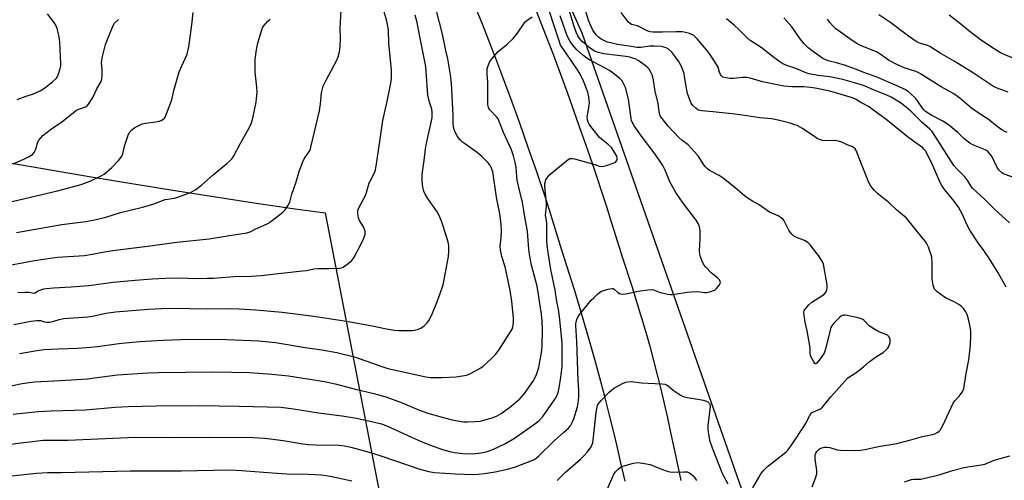
# Model space of a CAD drawing. Units: inches. Extents: x 1225771 to 1231771, y 577453 to 581454.
# Drawn here: x 1226326 to 1226744, y 580880 to 581076 of the extents above; entities that cross this region are included whole.
import ezdxf

# ---------------------------------------------------------------- set-up
doc = ezdxf.new("R2010")
doc.units = ezdxf.units.IN
doc.header["$MEASUREMENT"] = 0
for name, color, linetype in [('NTRL-Pasture Land', 2, 'Continuous'), ('NTRL-Trees', 3, 'Continuous'), ('TRANS-Road', 130, 'Continuous'), ('Undefined', 1, 'Continuous')]:
    doc.layers.add(name, color=color, linetype=linetype)

msp = doc.modelspace()

# ---------------------------------------------------------------- linework, layer by layer
at = {"layer": 'NTRL-Pasture Land'}
msp.add_lwpolyline([(1226321.72, 581015.5), (1226339, 581012.47), (1226356.29, 581009.52), (1226373.6, 581006.65), (1226390.92, 581003.86), (1226408.26, 581001.16), (1226425.6, 580998.52), (1226442.96, 580995.97), (1226455.68, 580994.15), (1226483.19, 580852.27)], dxfattribs=at)
at = {"layer": 'NTRL-Trees'}
msp.add_lwpolyline([(1226840.72, 580708.21), (1226710.34, 580729.52), (1226661.71, 580734.66), (1226657.58, 580740.72), (1226654.18, 580747.52), (1226651.47, 580755.1), (1226649.42, 580763.59), (1226647.21, 580782.17), (1226646.26, 580814.55), (1226645.12, 580841.78), (1226564.94, 581070.55), (1226461.5, 581307.35), (1226442.14, 581345.21), (1226519.19, 581391.12), (1226594.8, 581415.51), (1226620.53, 581449.07), (1226620.92, 581453.78), (1231771.14, 581453.27)], dxfattribs=at)
at = {"layer": 'TRANS-Road'}
for points in [[(1226583.21, 580880.11), (1226581.48, 580887.84), (1226579.7, 580895.54), (1226578.58, 580900.31), (1226576.63, 580908.22), (1226574.62, 580916.12), (1226572.54, 580924.01), (1226570.39, 580931.88), (1226568.18, 580939.74), (1226565.91, 580947.58), (1226563.57, 580955.4), (1226561.72, 580961.43), (1226556.35, 580978.36), (1226551.04, 580995.3), (1226549.22, 581001.15), (1226545.7, 581011.59), (1226542.1, 581022), (1226538.43, 581032.39), (1226534.69, 581042.75), (1226530.88, 581053.09), (1226528.36, 581059.82), (1226522.57, 581074.42), (1226516.72, 581088.99)], [(1226543.51, 581085.4), (1226547.4, 581074.98), (1226549.68, 581069.19), (1226552.76, 581061.19), (1226555.78, 581053.17), (1226558.74, 581045.12), (1226561.63, 581037.06), (1226564.46, 581028.97), (1226565.18, 581026.95), (1226567.28, 581020.96), (1226569.35, 581014.96), (1226571.37, 581008.93), (1226573.35, 581002.89), (1226575.29, 580996.84), (1226577.2, 580990.77), (1226578.32, 580987.28), (1226582.21, 580975.12), (1226586.05, 580962.95), (1226589.83, 580950.76), (1226590.21, 580949.53), (1226591.99, 580943.5), (1226593.71, 580937.45), (1226595.35, 580931.39), (1226596.92, 580925.3), (1226598.42, 580919.2), (1226599.85, 580913.09), (1226601.21, 580906.96), (1226602.5, 580900.82), (1226604.32, 580892.47), (1226606.89, 580880.42)]]:
    msp.add_lwpolyline(points, dxfattribs=at)
at = {"layer": 'Undefined'}
for points, elevation in [([(1226662.84, 580877.7), (1226664.19, 580881.36), (1226664.7, 580883.25), (1226664.7, 580884.63), (1226664.1, 580889.49), (1226664.06, 580890.38), (1226664.12, 580891.26), (1226664.35, 580892.02), (1226664.73, 580892.71), (1226665.71, 580893.68), (1226666.41, 580894.14), (1226666.92, 580894.34), (1226668.03, 580894.54), (1226669.17, 580894.59), (1226670.32, 580894.43), (1226673.46, 580893.48), (1226674.89, 580893.25), (1226680.35, 580893.18), (1226683.3, 580893.33), (1226685.15, 580893.55), (1226691.04, 580894.8), (1226698.78, 580896.05), (1226704.73, 580897.61), (1226709.63, 580899.05), (1226713.94, 580899.9), (1226714.97, 580900.26), (1226715.97, 580900.74), (1226716.64, 580901.18), (1226717.18, 580901.78), (1226718.26, 580903.77), (1226722.77, 580913.25), (1226723.42, 580914.19), (1226725.16, 580916.07), (1226725.87, 580916.95), (1226726.78, 580918.4), (1226727.19, 580919.47), (1226728.22, 580925.93), (1226729.39, 580931.71), (1226730.13, 580937.96), (1226730.24, 580942.04), (1226730.19, 580944.03), (1226729.87, 580946.46), (1226729.29, 580949.05), (1226728.6, 580951.01), (1226728.11, 580952.08), (1226727.09, 580953.51), (1226726.09, 580954.57), (1226725.15, 580955.23), (1226723.12, 580956.38), (1226719.72, 580957.91), (1226718.97, 580958.32), (1226715.97, 580960.61), (1226715.33, 580961.17), (1226714.8, 580961.81), (1226714.47, 580962.57), (1226714.25, 580963.39), (1226713.81, 580965.96), (1226713.85, 580972.77), (1226713.6, 580975.29), (1226713.37, 580976.39), (1226713.01, 580977.5), (1226712.17, 580979.67), (1226711.67, 580980.72), (1226710.89, 580981.98), (1226710.02, 580983.18), (1226702.81, 580991.94), (1226698.63, 580995.52), (1226695.44, 580998.39), (1226690.57, 581002.49), (1226689.33, 581003.75), (1226687.78, 581005.57), (1226687.16, 581006.51), (1226686.53, 581007.81), (1226683.99, 581014.13), (1226681.79, 581019.94), (1226681.44, 581020.74), (1226680.99, 581021.45), (1226680.36, 581022.01), (1226679.61, 581022.43), (1226677.65, 581023.14), (1226675.36, 581024.22), (1226674.03, 581024.65), (1226673.22, 581024.83), (1226672.36, 581024.9), (1226668.52, 581024.8), (1226667.17, 581025.01), (1226665.86, 581025.36), (1226665.09, 581025.71), (1226663.86, 581026.47), (1226658.62, 581030.05), (1226656.42, 581031.27), (1226655.38, 581031.69), (1226653.49, 581032.29), (1226648.38, 581033.67), (1226645.52, 581034.15), (1226640.48, 581034.61), (1226633.18, 581035.73), (1226628.7, 581036.32), (1226620.54, 581037.2), (1226615.83, 581037.51), (1226614.97, 581037.66), (1226614.36, 581037.89), (1226613.26, 581038.68), (1226612.09, 581039.86), (1226611.39, 581040.89), (1226610.8, 581042.19), (1226609.8, 581045), (1226609.43, 581046.43), (1226608.86, 581049.6), (1226608.56, 581052.35), (1226608.36, 581053.48), (1226607.99, 581054.56), (1226607.02, 581056.64), (1226605.95, 581058.67), (1226604.03, 581061.44), (1226603.11, 581062.49), (1226601.66, 581063.77), (1226600.75, 581064.36), (1226599.77, 581064.68), (1226598.56, 581064.88), (1226595.79, 581065.08), (1226593.81, 581065.03), (1226589.94, 581064.44), (1226588.19, 581064.48), (1226585.02, 581065.14), (1226580.07, 581065.84), (1226575.88, 581066.77), (1226574.83, 581067.16), (1226573.34, 581067.88), (1226572.64, 581068.32), (1226571.98, 581068.89), (1226570.96, 581069.96), (1226570.22, 581070.88), (1226569.59, 581071.88), (1226568.77, 581073.45), (1226567.86, 581075.77), (1226565.03, 581084.94)], 546), ([(1226320.96, 580895.64), (1226326.44, 580896.42), (1226332.5, 580897.17), (1226335.9, 580897.47), (1226346.38, 580897.52), (1226375.1, 580898.74), (1226390.15, 580898.62), (1226407.11, 580898.88), (1226425.14, 580898.63), (1226429.93, 580898.32), (1226432.44, 580898.07), (1226437.91, 580897.34), (1226446.19, 580896.01), (1226448.49, 580895.73), (1226451.88, 580895.51), (1226461.51, 580895.42), (1226462.87, 580895.32), (1226464, 580895.13), (1226466.59, 580894.57), (1226470.38, 580893.57), (1226475.41, 580892.15), (1226479.87, 580890.79), (1226495.95, 580885.17), (1226499.8, 580884.2), (1226502.05, 580883.84), (1226506.69, 580883.48), (1226511.1, 580883.25), (1226518.79, 580883), (1226520.83, 580883.05), (1226523.44, 580883.35), (1226528, 580884.06), (1226533.19, 580885.22), (1226536.61, 580886.24), (1226543.55, 580888.83), (1226544.61, 580889.32), (1226545.44, 580889.84), (1226546.54, 580890.83), (1226553.04, 580897.31), (1226557.08, 580900.73), (1226559.08, 580902.52), (1226559.98, 580903.6), (1226560.79, 580905), (1226561.39, 580906.65), (1226562.94, 580911.71), (1226563.41, 580914.27), (1226563.62, 580916.27), (1226563.63, 580918.84), (1226563.32, 580922.95), (1226562.74, 580939.6), (1226562.25, 580946.18), (1226562.26, 580947.01), (1226562.39, 580947.88), (1226562.82, 580949.28), (1226563.62, 580950.51), (1226568.89, 580957.05), (1226569.9, 580958.12), (1226571.4, 580959.53), (1226572.53, 580960.44), (1226573.28, 580960.83), (1226576.05, 580961.7), (1226577.69, 580962.02), (1226578.19, 580961.96), (1226578.61, 580961.76), (1226580.17, 580960.38), (1226580.81, 580959.93), (1226581.32, 580959.73), (1226582.14, 580959.6), (1226583.58, 580959.74), (1226588.83, 580960.86), (1226592.84, 580961.47), (1226594.26, 580961.61), (1226595.34, 580961.49), (1226597.44, 580960.62), (1226598.84, 580960.21), (1226601.42, 580959.64), (1226602.56, 580959.47), (1226603.44, 580959.48), (1226604.32, 580959.59), (1226609.63, 580960.48), (1226611.38, 580960.68), (1226614.23, 580960.69), (1226617.04, 580960.38), (1226617.87, 580960.36), (1226619.3, 580960.66), (1226621.24, 580961.36), (1226621.74, 580961.65), (1226622.17, 580962.02), (1226623.09, 580963.11), (1226623.53, 580963.81), (1226623.76, 580964.53), (1226623.69, 580965), (1226623.35, 580965.69), (1226622.57, 580966.51), (1226619.8, 580968.73), (1226617.52, 580971.06), (1226616.83, 580972), (1226616.24, 580973), (1226615.27, 580975.51), (1226614.95, 580976.66), (1226614.82, 580978.01), (1226615.21, 580983.1), (1226615.15, 580986.68), (1226614.91, 580988.3), (1226614.35, 580989.7), (1226613.45, 580991.08), (1226607.92, 580998.31), (1226604.83, 581002.84), (1226602.33, 581007.43), (1226600.22, 581012.41), (1226599.23, 581014.39), (1226598.49, 581015.6), (1226596.01, 581019.17), (1226590.19, 581026.83), (1226587.1, 581031.25), (1226586.34, 581032.53), (1226586.02, 581033.42), (1226585.85, 581034.28), (1226585.04, 581040.48), (1226584.67, 581042.5), (1226583.36, 581047.52), (1226583.06, 581048.31), (1226582.42, 581049.52), (1226581.82, 581050.43), (1226581.04, 581051.27), (1226577.59, 581054.06), (1226576.58, 581054.68), (1226568.05, 581059.29), (1226566.6, 581060.2), (1226565.09, 581061.37), (1226562.76, 581063.55), (1226560.9, 581065.7), (1226559.89, 581067.08), (1226558.64, 581069.45), (1226557.72, 581071.81), (1226555.71, 581077.96)], 542), ([(1226323.05, 580908.66), (1226333.61, 580909.72), (1226339.27, 580910.04), (1226353.89, 580910.49), (1226366.39, 580911.57), (1226372, 580911.84), (1226383.82, 580912.18), (1226402.22, 580912.23), (1226419.2, 580912.04), (1226437.05, 580911.54), (1226442.27, 580910.91), (1226452.91, 580909.21), (1226463.02, 580907.95), (1226469.12, 580906.85), (1226475.97, 580905.38), (1226479.72, 580904.42), (1226482.2, 580903.55), (1226492.47, 580898.78), (1226496.3, 580897.12), (1226500.12, 580895.53), (1226505.55, 580893.53), (1226508.68, 580892.67), (1226510.7, 580892.28), (1226514.3, 580891.91), (1226518.24, 580891.73), (1226521.08, 580891.94), (1226522.81, 580892.25), (1226524.23, 580892.61), (1226527.03, 580893.62), (1226532.36, 580896.15), (1226536.16, 580898.35), (1226544.37, 580904.01), (1226546.6, 580905.81), (1226548.24, 580907.58), (1226553.49, 580915.13), (1226554.08, 580916.16), (1226554.73, 580917.82), (1226555.24, 580919.79), (1226555.99, 580924.29), (1226556.46, 580928.92), (1226556.55, 580931.58), (1226556.53, 580938.97), (1226555.39, 580950.19), (1226554.94, 580953.07), (1226554.29, 580956.56), (1226553.58, 580961.38), (1226551.72, 580970.06), (1226550.54, 580977.37), (1226550.14, 580980.44), (1226550.03, 580982.52), (1226549.94, 580989.84), (1226549.45, 580993.36), (1226549.5, 580994.5), (1226549.81, 580997.06), (1226549.83, 580998.22), (1226549.09, 581005.54), (1226549.15, 581006.65), (1226549.36, 581007.73), (1226549.53, 581008.24), (1226549.93, 581008.96), (1226550.61, 581009.84), (1226551.22, 581010.45), (1226558.34, 581016.31), (1226559.04, 581016.84), (1226559.76, 581017.24), (1226560.55, 581017.35), (1226561.67, 581017.16), (1226570.42, 581014.74), (1226572.29, 581014.09), (1226573.38, 581013.95), (1226574.21, 581014.08), (1226575.31, 581014.38), (1226577.81, 581015.18), (1226578.84, 581015.61), (1226579.26, 581015.92), (1226579.56, 581016.31), (1226579.84, 581017), (1226579.88, 581017.49), (1226579.67, 581018.27), (1226579.28, 581019.05), (1226578.23, 581020.84), (1226577.41, 581022), (1226575.95, 581023.42), (1226573.22, 581025.51), (1226572.38, 581026.3), (1226568.63, 581030.92), (1226567.97, 581031.9), (1226567.61, 581032.69), (1226567.28, 581033.8), (1226567.18, 581034.91), (1226567.37, 581036.55), (1226568, 581039.91), (1226568.08, 581041.04), (1226567.79, 581043.57), (1226567.34, 581045.53), (1226565.41, 581050.57), (1226563.73, 581053.88), (1226562.98, 581055.08), (1226560.84, 581058.1), (1226558.18, 581062.06), (1226556.47, 581064.44), (1226555.85, 581065.53), (1226555.32, 581066.91), (1226553.1, 581073.77), (1226551.06, 581079.75)], 540), ([(1226637.57, 580877.26), (1226640.03, 580881.69), (1226640.97, 580883.19), (1226642.25, 580884.78), (1226643.82, 580886.31), (1226650.87, 580891.87), (1226651.75, 580892.63), (1226652.51, 580893.47), (1226654.54, 580896.2), (1226659.24, 580903.29), (1226660.14, 580904.8), (1226661.77, 580907.98), (1226662.55, 580909.09), (1226663.28, 580909.6), (1226666.05, 580910.75), (1226667.2, 580911.54), (1226670.78, 580915.9), (1226676.6, 580922.66), (1226677.84, 580923.92), (1226678.76, 580924.58), (1226680.94, 580925.92), (1226682.58, 580927.09), (1226684.62, 580928.68), (1226687.06, 580930.83), (1226690.06, 580933.05), (1226692.9, 580934.86), (1226694.22, 580935.9), (1226694.97, 580936.69), (1226695.38, 580937.43), (1226695.68, 580938.24), (1226695.91, 580939.07), (1226695.99, 580939.89), (1226695.91, 580940.39), (1226695.64, 580941.12), (1226695.23, 580941.77), (1226694.84, 580942.15), (1226693.86, 580942.67), (1226691.11, 580943.54), (1226689.35, 580944.53), (1226686.95, 580946.18), (1226684.68, 580948.51), (1226684.25, 580948.89), (1226683.76, 580949.17), (1226682.35, 580949.59), (1226677.63, 580950.54), (1226676.76, 580950.68), (1226675.92, 580950.7), (1226675.19, 580950.4), (1226674.54, 580949.87), (1226672.05, 580947.3), (1226671.13, 580946.15), (1226670.75, 580945.4), (1226670.37, 580944.31), (1226668.58, 580936.78), (1226667.85, 580934.58), (1226666.91, 580933.07), (1226664.9, 580930.48), (1226664.37, 580930.06), (1226664.2, 580930.04), (1226663.89, 580930.2), (1226663.44, 580930.78), (1226662.86, 580931.77), (1226662.33, 580932.83), (1226662.05, 580933.65), (1226661.95, 580934.48), (1226661.9, 580936.5), (1226661.76, 580937.66), (1226660.67, 580944.03), (1226659.82, 580947.69), (1226659.39, 580950.6), (1226659.3, 580952.02), (1226659.39, 580952.56), (1226659.76, 580953.3), (1226661.3, 580955.08), (1226662.66, 580956.19), (1226666.82, 580958.93), (1226667.98, 580959.79), (1226668.66, 580960.62), (1226669.07, 580961.59), (1226669.19, 580962.39), (1226669.11, 580963.56), (1226667.64, 580972.35), (1226667.09, 580973.67), (1226665.52, 580976.1), (1226663.27, 580978.81), (1226661.96, 580980.54), (1226660.92, 580981.54), (1226660.21, 580982.06), (1226659.45, 580982.49), (1226655.82, 580983.91), (1226654.9, 580984.46), (1226654.08, 580985.14), (1226653.42, 580985.96), (1226652.84, 580986.88), (1226650.89, 580990.74), (1226650.39, 580991.41), (1226649.59, 580992.13), (1226648.39, 580992.86), (1226644.58, 580994.54), (1226640.2, 580997.62), (1226637.46, 580999.16), (1226635.58, 581000.35), (1226633.99, 581001.5), (1226630.07, 581004.86), (1226624.98, 581009.01), (1226623.24, 581010.08), (1226619.18, 581012.27), (1226618.25, 581012.9), (1226617.42, 581013.71), (1226616.67, 581014.61), (1226614.26, 581018.37), (1226612.65, 581020.33), (1226610, 581023.06), (1226607.41, 581025.13), (1226606.1, 581026.28), (1226601.59, 581031.03), (1226598.99, 581034.25), (1226598.35, 581035.23), (1226598.03, 581035.94), (1226597.71, 581037.25), (1226597.32, 581040.8), (1226595.97, 581045.82), (1226595.32, 581050.62), (1226595.08, 581051.89), (1226594.7, 581052.95), (1226594.06, 581054.27), (1226593.46, 581055.26), (1226592.89, 581055.89), (1226591.78, 581056.79), (1226588.75, 581059), (1226587.78, 581059.58), (1226586.97, 581059.89), (1226585.28, 581060.34), (1226583.62, 581060.67), (1226574.17, 581061.85), (1226571.9, 581062.33), (1226570.57, 581062.78), (1226569.63, 581063.31), (1226568.51, 581064.13), (1226565.04, 581067.1), (1226563.95, 581068.23), (1226563.16, 581069.51), (1226562.5, 581071), (1226561.31, 581074.3), (1226559.33, 581081)], 544), ([(1226745.28, 580962.58), (1226741.85, 580968.69), (1226738.22, 580974.64), (1226735.76, 580978.21), (1226733.36, 580981.46), (1226729.86, 580986.86), (1226728.88, 580988.68), (1226726.66, 580993.43), (1226724.95, 580996.57), (1226723.13, 580999.21), (1226719.23, 581003.92), (1226718.01, 581005.58), (1226717.24, 581007.11), (1226714.06, 581014.4), (1226712.06, 581018.48), (1226710.92, 581020.5), (1226710.29, 581021.32), (1226709.77, 581021.86), (1226708.87, 581022.55), (1226706.41, 581024.21), (1226703.35, 581026.51), (1226694.05, 581033.97), (1226691.07, 581036.15), (1226687.88, 581038.63), (1226686.94, 581039.25), (1226683.52, 581041.15), (1226681.54, 581042.35), (1226679.93, 581043.1), (1226670.3, 581045.89), (1226664, 581047.21), (1226661.86, 581047.49), (1226659.26, 581047.72), (1226654.21, 581047.76), (1226650.68, 581048.13), (1226641.66, 581049.96), (1226636.38, 581051.41), (1226634.96, 581051.69), (1226633.27, 581051.73), (1226629.2, 581051.37), (1226627.75, 581051.33), (1226626.07, 581051.57), (1226624.76, 581051.96), (1226624.16, 581052.39), (1226623.76, 581053), (1226623.37, 581053.96), (1226622.78, 581056.11), (1226622.44, 581056.89), (1226619.62, 581061.23), (1226618.54, 581062.63), (1226613.95, 581068.13), (1226613.04, 581069.11), (1226612.44, 581069.61), (1226611.67, 581070.03), (1226610.58, 581070.45), (1226608.99, 581070.91), (1226607.66, 581071.16), (1226604.98, 581071.22), (1226599.2, 581070.99), (1226595.14, 581071.05), (1226593.93, 581071.17), (1226592.67, 581071.58), (1226588.56, 581073.66), (1226586, 581074.34), (1226585.38, 581074.68), (1226584.61, 581075.45), (1226581.61, 581079.38)], 548), ([(1226746.15, 581045.46), (1226741.38, 581047.2), (1226739.81, 581047.95), (1226730.9, 581053.82), (1226723.21, 581058.64), (1226717.16, 581062.15), (1226712.74, 581064.87), (1226711.49, 581065.46), (1226708.76, 581066.18), (1226707.46, 581066.77), (1226703.68, 581069.36), (1226696.17, 581075.03), (1226691.06, 581078.4)], 556), ([(1226753.03, 581057.95), (1226744.42, 581061.54), (1226743.14, 581062.14), (1226741.72, 581062.92), (1226739.07, 581064.58), (1226734.24, 581067.86), (1226729.35, 581071.66), (1226725.28, 581075.06), (1226721.05, 581078.31)], 558), ([(1226746.73, 580990), (1226740.34, 580995.82), (1226736.05, 581000.06), (1226730.99, 581004.76), (1226730.25, 581005.71), (1226728.99, 581007.74), (1226727.65, 581009.5), (1226726.71, 581010.53), (1226724.22, 581012.88), (1226722.96, 581014.39), (1226715.11, 581026.87), (1226713.82, 581028.74), (1226712.85, 581029.75), (1226709.35, 581032.75), (1226704.73, 581037.48), (1226702.75, 581039.11), (1226700.26, 581040.94), (1226696.36, 581043.43), (1226694.58, 581044.27), (1226689.79, 581046.05), (1226684.64, 581048.3), (1226680.76, 581049.55), (1226675.82, 581050.9), (1226670.25, 581052.01), (1226665.14, 581052.67), (1226661.48, 581053.33), (1226660.49, 581053.65), (1226655.8, 581055.54), (1226652, 581056.85), (1226650.24, 581057.63), (1226649.03, 581058.35), (1226646.49, 581060.19), (1226641.16, 581064.45), (1226636.48, 581067.48), (1226634.96, 581068.82), (1226631.66, 581072.21), (1226629.65, 581074.03), (1226626.41, 581076.67)], 550), ([(1226750.12, 581008.71), (1226744.36, 581010.65), (1226743.84, 581010.9), (1226743.23, 581011.33), (1226742.26, 581012.34), (1226741.43, 581013.47), (1226739.27, 581018.06), (1226738.47, 581019.21), (1226737.52, 581020.22), (1226736.63, 581020.83), (1226735.4, 581021.45), (1226731.05, 581023.11), (1226729.79, 581023.77), (1226727.35, 581025.67), (1226724.65, 581028.31), (1226720.74, 581031.68), (1226718.39, 581033.14), (1226713.66, 581035.65), (1226711.02, 581037.36), (1226710.24, 581038.03), (1226709.7, 581038.64), (1226707.62, 581041.79), (1226706.73, 581042.91), (1226704.9, 581044.71), (1226703.61, 581045.76), (1226702.22, 581046.61), (1226699.22, 581048.09), (1226690, 581051.97), (1226685.91, 581053.45), (1226681.17, 581055.3), (1226676.96, 581056.81), (1226673.14, 581058.01), (1226669.59, 581058.81), (1226668.57, 581059.22), (1226667.35, 581059.86), (1226662.73, 581063.12), (1226661.12, 581064.37), (1226660.17, 581065.22), (1226659.24, 581066.24), (1226657.65, 581068.23), (1226654.07, 581073.33), (1226652.07, 581075.74), (1226650.66, 581077.13)], 552), ([(1226745.64, 581028.39), (1226744.36, 581028.96), (1226743.38, 581029.52), (1226741.46, 581030.93), (1226737.58, 581033.99), (1226733.72, 581036.41), (1226730.55, 581038.69), (1226725.56, 581042.91), (1226723.03, 581044.85), (1226717.62, 581047.84), (1226708.86, 581053.3), (1226707.83, 581053.86), (1226706.82, 581054.3), (1226701.93, 581055.93), (1226699, 581057.11), (1226695.2, 581059.18), (1226691.73, 581061.66), (1226690.35, 581062.51), (1226688.73, 581063.24), (1226684.08, 581065.05), (1226682.78, 581065.65), (1226681.52, 581066.4), (1226678.81, 581068.21), (1226672.86, 581072.51), (1226671.6, 581073.68), (1226670.25, 581075.13), (1226669.25, 581076.49)], 554), ([(1226554.38, 580880.37), (1226557.94, 580883.92), (1226564.33, 580889.42), (1226565.72, 580890.87), (1226567.22, 580892.61), (1226568.81, 580894.73), (1226569.17, 580895.44), (1226569.48, 580896.39), (1226569.83, 580898.82), (1226570.92, 580909.43), (1226571.31, 580911.62), (1226571.55, 580912.4), (1226571.79, 580912.89), (1226573.08, 580914.42), (1226576.49, 580917.99), (1226577.55, 580918.97), (1226578.8, 580919.76), (1226582.48, 580921.75), (1226583.56, 580922.2), (1226584.4, 580922.38), (1226585.84, 580922.43), (1226590.18, 580921.86), (1226598.89, 580921.48), (1226600.18, 580921.31), (1226600.88, 580921.03), (1226601.53, 580920.62), (1226603.74, 580918.73), (1226604.92, 580917.89), (1226606.64, 580916.8), (1226607.87, 580916.17), (1226609.67, 580915.63), (1226615.01, 580914.8), (1226616.48, 580914.5), (1226617.88, 580914.08), (1226618.38, 580913.83), (1226618.75, 580913.53), (1226619.06, 580913.18), (1226619.27, 580912.77), (1226619.39, 580911.72), (1226618.44, 580903.86), (1226618.43, 580901.9), (1226618.68, 580900.19), (1226619.19, 580897.6), (1226620.27, 580894.23), (1226624.41, 580883.84), (1226625.23, 580882.14), (1226626.95, 580879)], 544), ([(1226701.99, 580879.76), (1226704.95, 580880.8), (1226706.08, 580880.98), (1226708.97, 580881.02), (1226710.14, 580881.21), (1226716.83, 580882.81), (1226722.39, 580884.61), (1226726.78, 580885.75), (1226728.97, 580886.18), (1226734.7, 580886.99), (1226736.14, 580887.28), (1226740.16, 580888.96), (1226746.79, 580890.91)], 548), ([(1226575.7, 580876.82), (1226578.51, 580883.08), (1226579.16, 580884.02), (1226580.17, 580885.06), (1226581.27, 580886), (1226582.28, 580886.54), (1226586.87, 580887.69), (1226588.61, 580887.97), (1226590.58, 580887.81), (1226593.94, 580887.2), (1226598.72, 580885.26), (1226601.19, 580884.39), (1226602.3, 580884.08), (1226603.4, 580883.97), (1226608.26, 580884.11), (1226609.66, 580884.01), (1226610.17, 580883.84), (1226610.63, 580883.58), (1226612.14, 580882.36), (1226612.83, 580881.58), (1226613.59, 580880.44)], 546), ([(1226300.54, 580879.22), (1226316.96, 580881.81), (1226333.05, 580883.55), (1226337.67, 580883.75), (1226343.63, 580883.81), (1226372.82, 580884.51), (1226394.61, 580884.5), (1226415.22, 580884.85), (1226420.18, 580884.69), (1226433.39, 580883.58), (1226439.48, 580883.17), (1226448.49, 580883.08), (1226454.21, 580882.76), (1226457.92, 580882.23), (1226467.14, 580880.18)], 544)]:
    msp.add_lwpolyline(points, dxfattribs=dict(at, elevation=elevation))
for points in [[(1226325.11, 580960.31, 532), (1226328.07, 580960.45, 532), (1226329.83, 580960.41, 532), (1226331.83, 580960.02, 532), (1226332.49, 580960.21, 532), (1226333.5, 580960.87, 532), (1226334.5, 580961.34, 532), (1226336.1, 580961.86, 532), (1226337.24, 580962.09, 532), (1226340.22, 580962.33, 532), (1226347.8, 580962.76, 532), (1226355.23, 580963.34, 532), (1226365.64, 580964.77, 532), (1226374.92, 580965.6, 532), (1226382.16, 580966.12, 532), (1226387.88, 580966.41, 532), (1226392.79, 580966.5, 532), (1226401.88, 580966.3, 532), (1226405.62, 580966.36, 532), (1226408.22, 580966.47, 532), (1226416.97, 580967.1, 532), (1226424.34, 580967.28, 532), (1226428.48, 580967.6, 532), (1226435.87, 580968.47, 532), (1226446.06, 580969.5, 532), (1226447.81, 580969.74, 532), (1226450.94, 580970.34, 532), (1226452.71, 580970.57, 532), (1226457.36, 580970.5, 532), (1226461.79, 580970.67, 532), (1226462.64, 580970.8, 532), (1226463.42, 580971.11, 532), (1226465.57, 580972.6, 532), (1226467.1, 580973.92, 532), (1226468.05, 580975.37, 532), (1226471.1, 580981.04, 532), (1226472.12, 580983.49, 532), (1226472.67, 580985.15, 532), (1226472.74, 580986.2, 532), (1226472.51, 580987.17, 532), (1226472.02, 580988.22, 532), (1226470.39, 580991.01, 532), (1226469.95, 580992.08, 532), (1226469.64, 580993.81, 532), (1226469.6, 580994.68, 532), (1226469.65, 580995.24, 532), (1226470.18, 580996.58, 532), (1226472.88, 581001.55, 532), (1226473.35, 581002.88, 532), (1226474.48, 581006.89, 532), (1226474.96, 581007.91, 532), (1226476.46, 581010.64, 532), (1226476.87, 581011.64, 532), (1226477.1, 581012.45, 532), (1226477.72, 581015.88, 532), (1226479.21, 581026.46, 532), (1226480.32, 581033.41, 532), (1226482.29, 581042.24, 532), (1226483.66, 581049.29, 532), (1226483.93, 581051.49, 532), (1226483.91, 581054.99, 532), (1226482.75, 581066.23, 532), (1226482.59, 581072.04, 532), (1226481.88, 581075.64, 532), (1226478.73, 581087.32, 532)], [(1226303.31, 580994.54, 526), (1226342.46, 581003.65, 526), (1226352.02, 581006.31, 526), (1226356.14, 581007.74, 526), (1226360.28, 581009.74, 526), (1226361.72, 581010.68, 526), (1226365.05, 581013.48, 526), (1226367.93, 581016.42, 526), (1226368.62, 581017.33, 526), (1226369.22, 581018.29, 526), (1226369.66, 581019.35, 526), (1226370.44, 581022.49, 526), (1226371.96, 581027.17, 526), (1226372.47, 581028.19, 526), (1226373.58, 581029.47, 526), (1226374.38, 581030.15, 526), (1226375.05, 581030.6, 526), (1226377.92, 581032.02, 526), (1226379.33, 581032.4, 526), (1226383.75, 581032.92, 526), (1226385.2, 581033.2, 526), (1226386.01, 581033.52, 526), (1226386.76, 581033.94, 526), (1226387.4, 581034.48, 526), (1226387.73, 581034.94, 526), (1226388.33, 581036.29, 526), (1226390.49, 581042.21, 526), (1226391.4, 581046.23, 526), (1226393.6, 581054.12, 526), (1226394.63, 581056.49, 526), (1226396.42, 581060.06, 526), (1226397.01, 581061.62, 526), (1226397.73, 581064.75, 526), (1226398.09, 581066.77, 526), (1226399.02, 581074.14, 526), (1226399.56, 581079.43, 526)], [(1226316.84, 580971.07, 530), (1226332.2, 580973.88, 530), (1226339.81, 580975.07, 530), (1226341.87, 580975.28, 530), (1226353.48, 580976.11, 530), (1226356.64, 580976.59, 530), (1226361.99, 580977.6, 530), (1226365.53, 580978.17, 530), (1226380.17, 580980.05, 530), (1226392.73, 580981.76, 530), (1226406.42, 580983.08, 530), (1226414.23, 580984.42, 530), (1226422.48, 580985.66, 530), (1226423.78, 580986.06, 530), (1226425.95, 580987.28, 530), (1226429.87, 580988.89, 530), (1226431.42, 580989.7, 530), (1226432.66, 580990.46, 530), (1226437.67, 580994.42, 530), (1226438.68, 580995.51, 530), (1226439.84, 580997.17, 530), (1226440.65, 580998.69, 530), (1226441.51, 581002.11, 530), (1226443.46, 581007.39, 530), (1226444.73, 581011.77, 530), (1226446.11, 581015.56, 530), (1226446.84, 581017.13, 530), (1226448.97, 581020.31, 530), (1226449.43, 581021.28, 530), (1226449.71, 581022.1, 530), (1226453.3, 581037.62, 530), (1226453.74, 581040.53, 530), (1226454.24, 581045.16, 530), (1226454.57, 581046.89, 530), (1226454.89, 581048.02, 530), (1226456.17, 581050.68, 530), (1226460.72, 581059.19, 530), (1226461.23, 581060.5, 530), (1226461.86, 581062.64, 530), (1226462.04, 581063.76, 530), (1226462.13, 581065.22, 530), (1226462.21, 581068.14, 530), (1226462.11, 581072.75, 530), (1226462.59, 581080.4, 530)], [(1226318.76, 580919.89, 538), (1226326.88, 580921.59, 538), (1226329.92, 580922.06, 538), (1226332.22, 580922.28, 538), (1226343.12, 580922.89, 538), (1226354.82, 580923.68, 538), (1226357.72, 580923.97, 538), (1226367.4, 580925.28, 538), (1226380.39, 580926.2, 538), (1226384.89, 580926.37, 538), (1226396.4, 580926.41, 538), (1226407.65, 580926.64, 538), (1226416.02, 580926.52, 538), (1226423.58, 580926.28, 538), (1226433.03, 580925.6, 538), (1226440.2, 580924.9, 538), (1226455.42, 580922.5, 538), (1226460.01, 580921.55, 538), (1226468.04, 580919.3, 538), (1226476.36, 580917.43, 538), (1226481.59, 580916.02, 538), (1226488.43, 580913.45, 538), (1226495.06, 580910.55, 538), (1226499.37, 580909.07, 538), (1226505.46, 580907.27, 538), (1226509.72, 580906.18, 538), (1226514.59, 580905.39, 538), (1226516.34, 580905.3, 538), (1226519.31, 580905.44, 538), (1226521.66, 580905.67, 538), (1226526.79, 580906.99, 538), (1226528.61, 580907.69, 538), (1226530.57, 580908.9, 538), (1226534.16, 580911.47, 538), (1226538.43, 580915.12, 538), (1226540.44, 580917.39, 538), (1226544.14, 580922.62, 538), (1226544.88, 580923.87, 538), (1226545.61, 580925.43, 538), (1226546.52, 580928.48, 538), (1226546.91, 580930.17, 538), (1226547.72, 580934.72, 538), (1226548, 580937.4, 538), (1226548.11, 580944.55, 538), (1226547.97, 580948.2, 538), (1226547.66, 580951.18, 538), (1226546.97, 580955.59, 538), (1226546.49, 580959.44, 538), (1226545.85, 580963.03, 538), (1226543.47, 580971.99, 538), (1226542.61, 580976.51, 538), (1226542.29, 580978.77, 538), (1226541.92, 580984.44, 538), (1226541.71, 580986.46, 538), (1226540.74, 580991.64, 538), (1226540.23, 580995.24, 538), (1226539.65, 580998.63, 538), (1226538.35, 581003.79, 538), (1226537.41, 581008.08, 538), (1226537.2, 581009.7, 538), (1226536.89, 581013.56, 538), (1226536.55, 581015.64, 538), (1226535.78, 581018.41, 538), (1226534.96, 581020.94, 538), (1226531.54, 581028.4, 538), (1226529.57, 581033.51, 538), (1226529.22, 581034.13, 538), (1226528.69, 581034.82, 538), (1226525.73, 581038.04, 538), (1226525.3, 581038.7, 538), (1226525.05, 581039.3, 538), (1226524.9, 581040.74, 538), (1226524.95, 581049.93, 538), (1226524.63, 581053.03, 538), (1226524.58, 581054.15, 538), (1226524.67, 581055.53, 538), (1226525.17, 581057.2, 538), (1226525.81, 581058.5, 538), (1226526.87, 581059.93, 538), (1226529.34, 581062.87, 538), (1226532.94, 581065.74, 538), (1226535.7, 581068.35, 538), (1226537.45, 581070.58, 538), (1226540.8, 581075.36, 538), (1226541.48, 581076.03, 538), (1226543.69, 581077.57, 538)], [(1226323.37, 580946.7, 534), (1226330.57, 580948.1, 534), (1226333.2, 580948.48, 534), (1226334.68, 580948.37, 534), (1226336.35, 580947.88, 534), (1226337.22, 580947.71, 534), (1226337.8, 580947.67, 534), (1226338.64, 580947.73, 534), (1226340.32, 580948.08, 534), (1226342.6, 580948.85, 534), (1226344.59, 580949.32, 534), (1226354.86, 580949.99, 534), (1226356.75, 580950.31, 534), (1226362.49, 580951.55, 534), (1226366.62, 580952.16, 534), (1226380.59, 580953.28, 534), (1226386.13, 580953.56, 534), (1226390.82, 580953.66, 534), (1226405.58, 580953.44, 534), (1226415.51, 580953.51, 534), (1226419.01, 580953.45, 534), (1226426.25, 580953, 534), (1226437.51, 580951.95, 534), (1226450.93, 580950.33, 534), (1226465.63, 580948.04, 534), (1226475.66, 580946.19, 534), (1226481.8, 580944.84, 534), (1226485.19, 580944.29, 534), (1226486.91, 580944.1, 534), (1226492.53, 580944.12, 534), (1226493.69, 580944.29, 534), (1226495.39, 580944.72, 534), (1226496.43, 580945.16, 534), (1226497.77, 580946.14, 534), (1226499, 580947.26, 534), (1226499.8, 580948.38, 534), (1226501.09, 580950.86, 534), (1226503.52, 580956.84, 534), (1226504.64, 580959.9, 534), (1226505.86, 580963.58, 534), (1226507.31, 580971.05, 534), (1226508.1, 580975.7, 534), (1226508.32, 580978.01, 534), (1226508.33, 580980.3, 534), (1226508.06, 580981.75, 534), (1226507.51, 580983.75, 534), (1226505.21, 580990.62, 534), (1226504.49, 580992.42, 534), (1226503.89, 580993.66, 534), (1226503.29, 580994.65, 534), (1226499.45, 581000.26, 534), (1226498.42, 581001.88, 534), (1226497.7, 581003.42, 534), (1226497.2, 581005.13, 534), (1226497, 581007.7, 534), (1226496.98, 581010.57, 534), (1226497.77, 581016.4, 534), (1226498.33, 581021.41, 534), (1226498.65, 581023.14, 534), (1226500.94, 581033.3, 534), (1226501.19, 581034.75, 534), (1226501.29, 581035.93, 534), (1226501.25, 581037, 534), (1226501.04, 581038.34, 534), (1226500.04, 581041.33, 534), (1226499.43, 581044.17, 534), (1226498.74, 581054.49, 534), (1226498.53, 581056.25, 534), (1226498.14, 581058.57, 534), (1226495.98, 581069.13, 534), (1226494.85, 581075.16, 534), (1226494.03, 581078.31, 534)], [(1226324.73, 581042.39, 522), (1226328.58, 581043.79, 522), (1226331.76, 581044.76, 522), (1226334.58, 581046.14, 522), (1226336.53, 581047.42, 522), (1226339.84, 581049.89, 522), (1226341.48, 581051.48, 522), (1226341.98, 581052.16, 522), (1226342.23, 581052.68, 522), (1226343.05, 581055.54, 522), (1226343.29, 581056.7, 522), (1226343.36, 581057.58, 522), (1226342.88, 581066.96, 522), (1226342.51, 581069.75, 522), (1226341.83, 581072.6, 522), (1226341.27, 581073.97, 522), (1226340.51, 581075.1, 522), (1226337.65, 581078.8, 522)], [(1226325.85, 580934.33, 536), (1226333.24, 580935.61, 536), (1226336.31, 580936.03, 536), (1226342.29, 580936.42, 536), (1226350.57, 580936.68, 536), (1226356, 580937.02, 536), (1226358.89, 580937.35, 536), (1226366.96, 580938.51, 536), (1226369.31, 580938.77, 536), (1226376.99, 580939.47, 536), (1226386.85, 580940.08, 536), (1226394.28, 580940.4, 536), (1226406.56, 580940.5, 536), (1226413.81, 580940.33, 536), (1226427.54, 580939.72, 536), (1226434.59, 580939.06, 536), (1226447.27, 580936.99, 536), (1226454.35, 580936, 536), (1226460.71, 580934.86, 536), (1226468.2, 580932.94, 536), (1226479.83, 580928.87, 536), (1226482.36, 580928.06, 536), (1226484.35, 580927.55, 536), (1226498.46, 580924.4, 536), (1226500.53, 580924.25, 536), (1226505.28, 580924.2, 536), (1226511.47, 580924.52, 536), (1226515.86, 580925.23, 536), (1226516.7, 580925.49, 536), (1226517.77, 580925.99, 536), (1226521.92, 580928.3, 536), (1226522.85, 580929, 536), (1226526.34, 580932.08, 536), (1226528.21, 580933.9, 536), (1226529.59, 580935.8, 536), (1226532.5, 580940.54, 536), (1226534.78, 580943.97, 536), (1226535.18, 580944.72, 536), (1226535.55, 580945.7, 536), (1226535.72, 580946.49, 536), (1226535.79, 580947.64, 536), (1226535.75, 580949.38, 536), (1226535.11, 580956.58, 536), (1226534.42, 580961.11, 536), (1226532.74, 580969.2, 536), (1226532.27, 580971.2, 536), (1226530.91, 580975.68, 536), (1226530.27, 580978.51, 536), (1226530.2, 580979.93, 536), (1226530.51, 580983.6, 536), (1226530.66, 580986.6, 536), (1226530.52, 580989.43, 536), (1226530.02, 580993.8, 536), (1226528.61, 581000.89, 536), (1226526.98, 581011.7, 536), (1226526.36, 581013.5, 536), (1226525.69, 581014.68, 536), (1226524.94, 581015.55, 536), (1226522.27, 581018.22, 536), (1226520.51, 581019.75, 536), (1226514.97, 581023.62, 536), (1226514.05, 581024.32, 536), (1226513.22, 581025.1, 536), (1226512.3, 581026.19, 536), (1226511.82, 581026.93, 536), (1226511.02, 581028.54, 536), (1226510.58, 581029.64, 536), (1226510.33, 581030.69, 536), (1226510.19, 581032, 536), (1226510.1, 581035.66, 536), (1226509.61, 581046.61, 536), (1226509.44, 581049.26, 536), (1226509, 581052.92, 536), (1226507.84, 581059.65, 536), (1226507.1, 581063.28, 536), (1226505.59, 581070.14, 536), (1226503.1, 581080.04, 536)], [(1226323.05, 581015, 524), (1226327.57, 581016.99, 524), (1226329.6, 581018.02, 524), (1226331.25, 581019.05, 524), (1226331.96, 581019.86, 524), (1226332.73, 581021.33, 524), (1226333.49, 581023.8, 524), (1226333.91, 581024.85, 524), (1226334.66, 581026.01, 524), (1226335.68, 581027.02, 524), (1226339.33, 581029.93, 524), (1226343.83, 581032.88, 524), (1226350, 581037.83, 524), (1226350.94, 581038.31, 524), (1226353.85, 581039.23, 524), (1226354.33, 581039.5, 524), (1226354.74, 581039.87, 524), (1226355.45, 581040.79, 524), (1226356.71, 581042.78, 524), (1226357.25, 581043.82, 524), (1226358.62, 581047, 524), (1226360.56, 581050.06, 524), (1226360.85, 581051, 524), (1226360.96, 581052.68, 524), (1226360.96, 581055.23, 524), (1226360.71, 581057.84, 524), (1226360.73, 581058.96, 524), (1226361.07, 581060.68, 524), (1226362.35, 581065.8, 524), (1226364.09, 581069.97, 524), (1226365.62, 581073.93, 524), (1226366.23, 581074.87, 524), (1226367.93, 581076.37, 524)], [(1226324.58, 580985.9, 528), (1226343.77, 580989.19, 528), (1226353.93, 580990.53, 528), (1226358.36, 580991.41, 528), (1226362.46, 580992.42, 528), (1226368.7, 580994.31, 528), (1226378.05, 580996.59, 528), (1226380.62, 580997.29, 528), (1226382.88, 580998, 528), (1226387.73, 580999.81, 528), (1226391.63, 581000.49, 528), (1226392.7, 581000.77, 528), (1226398.48, 581002.84, 528), (1226399.52, 581003.37, 528), (1226400.75, 581004.19, 528), (1226403.14, 581005.92, 528), (1226408.11, 581010.29, 528), (1226413.96, 581015.13, 528), (1226415.27, 581016.29, 528), (1226416.15, 581017.32, 528), (1226416.94, 581018.45, 528), (1226419.54, 581023.48, 528), (1226423.34, 581030.1, 528), (1226424.35, 581032.49, 528), (1226424.93, 581034.39, 528), (1226426.4, 581041.27, 528), (1226426.59, 581042.72, 528), (1226426.79, 581045.61, 528), (1226426.72, 581047.64, 528), (1226426.02, 581053.96, 528), (1226425.96, 581057.84, 528), (1226426.03, 581059.61, 528), (1226426.59, 581063.56, 528), (1226427.14, 581066.32, 528), (1226427.62, 581068.27, 528), (1226428.74, 581071.97, 528), (1226429.06, 581072.8, 528), (1226429.49, 581073.53, 528), (1226431.32, 581075.7, 528), (1226432.38, 581076.62, 528)]]:
    msp.add_polyline3d(points, dxfattribs=at)

doc.saveas('drawing.dxf')
